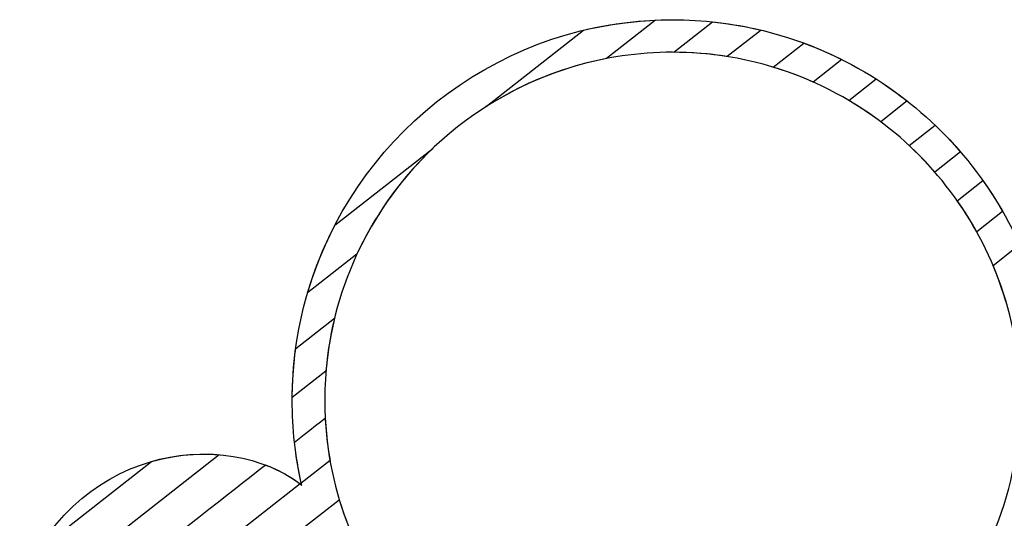
# Model space of a CAD drawing. Units: millimetres. Extents: x 4004.78 to 4009.28, y 1513.46 to 1515.04.
# Drawn here: x 4006.64 to 4007.21, y 1514.75 to 1515.04 of the extents above; entities that cross this region are included whole.
import ezdxf

# ---------------------------------------------------------------- set-up
doc = ezdxf.new("R2010")
doc.units = ezdxf.units.MM
doc.layers.add('layer 1', color=7, linetype='Continuous')

msp = doc.modelspace()

# ---------------------------------------------------------------- linework, layer by layer
at = {"layer": 'layer 1', "color": 254}
for points, knots in [([(4006.96883, 1515.03786), (4006.96883, 1515.03786), (4006.9855, 1515.04188), (4007.00289, 1515.04401), (4007.02077, 1515.04401), (4007.02077, 1515.04401), (4007.03856, 1515.04401), (4007.05586, 1515.04189), (4007.07245, 1515.03792)], [0.5714286, 0.5714286, 0.5714286, 0.5714286, 0.5714286, 0.7142857, 0.7142857, 0.7142857, 0.7142857, 1, 1, 1, 1]), ([(4006.80774, 1514.88464), (4006.80774, 1514.88464), (4006.83396, 1514.97363), (4006.91456, 1515.03955), (4007.0109, 1515.04378)], [0.6, 0.6, 0.6, 0.6, 0.6, 1, 1, 1, 1]), ([(4006.91192, 1514.99328), (4006.91192, 1514.99328), (4006.91192, 1514.99328), (4006.96883, 1515.03786), (4006.96883, 1515.03786)], [0.4285714, 0.4285714, 0.4285714, 0.4285714, 0.4285714, 0.5714286, 0.5714286, 0.5714286, 0.5714286]), ([(4006.98221, 1515.02131), (4006.98221, 1515.02131), (4006.91745, 1515.00881), (4006.86355, 1514.96542), (4006.8365, 1514.90716)], [0.2, 0.2, 0.2, 0.2, 0.2, 0.4, 0.4, 0.4, 0.4]), ([(4007.02077, 1515.025), (4007.02077, 1515.025), (4006.98075, 1515.025), (4006.9434, 1515.01335), (4006.91192, 1514.99328)], [0.2857143, 0.2857143, 0.2857143, 0.2857143, 0.2857143, 0.4285714, 0.4285714, 0.4285714, 0.4285714]), ([(4007.05273, 1515.02248), (4007.05273, 1515.02248), (4007.04232, 1515.02413), (4007.03164, 1515.025), (4007.02077, 1515.025)], [0.1428571, 0.1428571, 0.1428571, 0.1428571, 0.1428572, 0.2857143, 0.2857143, 0.2857143, 0.2857143]), ([(4006.88079, 1514.96889), (4006.88079, 1514.96889), (4006.84582, 1514.93554), (4006.82269, 1514.88989), (4006.81845, 1514.83895)], [0.6, 0.6, 0.6, 0.6, 0.6, 1, 1, 1, 1]), ([(4006.82368, 1514.92416), (4006.82368, 1514.92416), (4006.82368, 1514.92416), (4006.88079, 1514.96889), (4006.88079, 1514.96889)], [0.4, 0.4, 0.4, 0.4, 0.4, 0.6, 0.6, 0.6, 0.6]), ([(4006.79875, 1514.82352), (4006.79875, 1514.82352), (4006.79899, 1514.85977), (4006.80797, 1514.89399), (4006.82368, 1514.92416)], [0.2, 0.2, 0.2, 0.2, 0.2, 0.4, 0.4, 0.4, 0.4]), ([(4006.8365, 1514.90716), (4006.8365, 1514.90716), (4006.8365, 1514.90716), (4006.80774, 1514.88464), (4006.80774, 1514.88464)], [0.4, 0.4, 0.4, 0.4, 0.4, 0.6, 0.6, 0.6, 0.6]), ([(4006.66567, 1514.75489), (4006.66567, 1514.75489), (4006.69206, 1514.78284), (4006.72622, 1514.79268), (4006.75616, 1514.79016)], [0.5, 0.5, 0.5, 0.5, 0.5, 1, 1, 1, 1]), ([(4006.63964, 1514.69888), (4006.63964, 1514.69888), (4006.64164, 1514.71879), (4006.65028, 1514.7386), (4006.66567, 1514.75489)], [0.25, 0.25, 0.25, 0.25, 0.25, 0.5, 0.5, 0.5, 0.5])]:
    msp.add_open_spline(points, degree=3, knots=knots, dxfattribs=at)
for points in [[(4007.0109, 1515.04378), (4007.0109, 1515.04378), (4006.98221, 1515.02131), (4006.98221, 1515.02131)], [(4007.07245, 1515.03792), (4007.07245, 1515.03792), (4007.05273, 1515.02248), (4007.05273, 1515.02248)], [(4006.81845, 1514.83895), (4006.81845, 1514.83895), (4006.79875, 1514.82352), (4006.79875, 1514.82352)], [(4006.75616, 1514.79016), (4006.75616, 1514.79016), (4006.63964, 1514.69888), (4006.63964, 1514.69888)]]:
    msp.add_open_spline(points, degree=3, dxfattribs=at)
at = {"layer": 'layer 1', "color": 41}
for points, knots in [([(4007.02143, 1515.02499), (4007.02143, 1515.02499), (4007.02143, 1515.02499), (4007.04414, 1515.04278), (4007.04414, 1515.04278)], [0.4, 0.4, 0.4, 0.4, 0.4, 0.6, 0.6, 0.6, 0.6]), ([(4007.04414, 1515.04278), (4007.04414, 1515.04278), (4007.07099, 1515.03995), (4007.09643, 1515.03231), (4007.11958, 1515.02076)], [0.6, 0.6, 0.6, 0.6, 0.6, 1, 1, 1, 1]), ([(4007.07943, 1515.01634), (4007.07943, 1515.01634), (4007.07943, 1515.01634), (4007.09735, 1515.03039), (4007.09735, 1515.03039)], [0.4, 0.4, 0.4, 0.4, 0.4, 0.6, 0.6, 0.6, 0.6]), ([(4007.09735, 1515.03039), (4007.09735, 1515.03039), (4007.11931, 1515.02229), (4007.13966, 1515.01081), (4007.15775, 1514.99659)], [0.6, 0.6, 0.6, 0.6, 0.6, 1, 1, 1, 1]), ([(4007.10284, 1515.00765), (4007.10284, 1515.00765), (4007.07793, 1515.01871), (4007.05038, 1515.0249), (4007.02143, 1515.02499)], [0.2, 0.2, 0.2, 0.2, 0.2, 0.4, 0.4, 0.4, 0.4]), ([(4007.14229, 1514.98448), (4007.14229, 1514.98448), (4007.12357, 1514.99853), (4007.10235, 1515.00941), (4007.07943, 1515.01634)], [0.2, 0.2, 0.2, 0.2, 0.2, 0.4, 0.4, 0.4, 0.4]), ([(4007.12366, 1514.99692), (4007.12366, 1514.99692), (4007.12366, 1514.99692), (4007.13963, 1515.00943), (4007.13963, 1515.00943)], [0.4, 0.4, 0.4, 0.4, 0.4, 0.6, 0.6, 0.6, 0.6]), ([(4007.13963, 1515.00943), (4007.13963, 1515.00943), (4007.15805, 1514.9977), (4007.17464, 1514.98334), (4007.18885, 1514.96687)], [0.6, 0.6, 0.6, 0.6, 0.6, 1, 1, 1, 1]), ([(4007.17386, 1514.95513), (4007.17386, 1514.95513), (4007.15952, 1514.97161), (4007.14257, 1514.98575), (4007.12366, 1514.99692)], [0.2, 0.2, 0.2, 0.2, 0.2, 0.4, 0.4, 0.4, 0.4]), ([(4006.80079, 1514.85215), (4006.80079, 1514.85215), (4006.80079, 1514.85215), (4006.82347, 1514.86992), (4006.82347, 1514.86992)], [0.4285714, 0.4285714, 0.4285714, 0.4285714, 0.4285714, 0.5714286, 0.5714286, 0.5714286, 0.5714286]), ([(4006.82347, 1514.86992), (4006.82347, 1514.86992), (4006.81973, 1514.85455), (4006.81774, 1514.8385), (4006.81774, 1514.822), (4006.81774, 1514.822), (4006.81774, 1514.80997), (4006.8188, 1514.79819), (4006.82082, 1514.78673)], [0.5714286, 0.5714286, 0.5714286, 0.5714286, 0.5714286, 0.7142857, 0.7142857, 0.7142857, 0.7142857, 1, 1, 1, 1]), ([(4006.79873, 1514.822), (4006.79873, 1514.822), (4006.79873, 1514.83222), (4006.79944, 1514.84229), (4006.80079, 1514.85215)], [0.2857143, 0.2857143, 0.2857143, 0.2857143, 0.2857143, 0.4285714, 0.4285714, 0.4285714, 0.4285714]), ([(4006.80405, 1514.77359), (4006.80405, 1514.77359), (4006.80057, 1514.78917), (4006.79873, 1514.80538), (4006.79873, 1514.822)], [0.1428571, 0.1428571, 0.1428571, 0.1428571, 0.1428572, 0.2857143, 0.2857143, 0.2857143, 0.2857143]), ([(4006.80007, 1514.79751), (4006.80007, 1514.79751), (4006.80007, 1514.79751), (4006.818, 1514.81156), (4006.818, 1514.81156)], [0.72727273, 0.72727273, 0.72727273, 0.72727273, 0.72727274, 0.81818182, 0.81818182, 0.81818182, 0.81818182]), ([(4006.818, 1514.81156), (4006.818, 1514.81156), (4006.81923, 1514.78729), (4006.82476, 1514.76413), (4006.83382, 1514.74284)], [0.8181818, 0.8181818, 0.8181818, 0.8181818, 0.8181818, 1, 1, 1, 1]), ([(4006.80431, 1514.77246), (4006.80431, 1514.77246), (4006.80243, 1514.78065), (4006.80101, 1514.78901), (4006.80007, 1514.79751)], [0.63636364, 0.63636364, 0.63636364, 0.63636364, 0.63636365, 0.72727273, 0.72727273, 0.72727273, 0.72727273]), ([(4006.71664, 1514.78623), (4006.71664, 1514.78623), (4006.74905, 1514.79555), (4006.78239, 1514.78908), (4006.80345, 1514.77312)], [0.7142857, 0.7142857, 0.7142857, 0.7142857, 0.7142857, 1, 1, 1, 1]), ([(4006.65091, 1514.73474), (4006.65091, 1514.73474), (4006.65091, 1514.73474), (4006.71664, 1514.78623), (4006.71664, 1514.78623)], [0.5714286, 0.5714286, 0.5714286, 0.5714286, 0.5714286, 0.7142857, 0.7142857, 0.7142857, 0.7142857]), ([(4006.64084, 1514.67278), (4006.64084, 1514.67278), (4006.64084, 1514.67278), (4006.78307, 1514.78419), (4006.78307, 1514.78419)], [0.45454545, 0.45454545, 0.45454545, 0.45454545, 0.45454546, 0.54545455, 0.54545455, 0.54545455, 0.54545455]), ([(4006.78307, 1514.78419), (4006.78307, 1514.78419), (4006.791, 1514.7812), (4006.7982, 1514.77724), (4006.80431, 1514.77246)], [0.54545455, 0.54545455, 0.54545455, 0.54545455, 0.54545456, 0.63636364, 0.63636364, 0.63636364, 0.63636364]), ([(4006.79448, 1514.73906), (4006.79448, 1514.73906), (4006.79448, 1514.73906), (4006.82622, 1514.76392), (4006.82622, 1514.76392)], [0.5714286, 0.5714286, 0.5714286, 0.5714286, 0.5714286, 0.7142857, 0.7142857, 0.7142857, 0.7142857]), ([(4006.82622, 1514.76392), (4006.82622, 1514.76392), (4006.83257, 1514.74269), (4006.84232, 1514.7229), (4006.85482, 1514.7052)], [0.7142857, 0.7142857, 0.7142857, 0.7142857, 0.7142857, 1, 1, 1, 1])]:
    msp.add_open_spline(points, degree=3, knots=knots, dxfattribs=at)
for points in [[(4007.11958, 1515.02076), (4007.11958, 1515.02076), (4007.10284, 1515.00765), (4007.10284, 1515.00765)], [(4007.15775, 1514.99659), (4007.15775, 1514.99659), (4007.14229, 1514.98448), (4007.14229, 1514.98448)], [(4007.18885, 1514.96687), (4007.18885, 1514.96687), (4007.17386, 1514.95513), (4007.17386, 1514.95513)], [(4006.82082, 1514.78673), (4006.82082, 1514.78673), (4006.80405, 1514.77359), (4006.80405, 1514.77359)], [(4006.80345, 1514.77312), (4006.80345, 1514.77312), (4006.76173, 1514.74044), (4006.76173, 1514.74044)]]:
    msp.add_open_spline(points, degree=3, dxfattribs=at)
at = {"layer": 'layer 1', "color": 31}
for points, knots in [([(4007.15897, 1514.97051), (4007.15897, 1514.97051), (4007.15897, 1514.97051), (4007.17412, 1514.98238), (4007.17412, 1514.98238)], [0.4, 0.4, 0.4, 0.4, 0.4, 0.6, 0.6, 0.6, 0.6]), ([(4007.17412, 1514.98238), (4007.17412, 1514.98238), (4007.18952, 1514.96764), (4007.20281, 1514.95071), (4007.21349, 1514.9321)], [0.6, 0.6, 0.6, 0.6, 0.6, 1, 1, 1, 1]), ([(4007.19833, 1514.92023), (4007.19833, 1514.92023), (4007.1879, 1514.93901), (4007.17458, 1514.95597), (4007.15897, 1514.97051)], [0.2, 0.2, 0.2, 0.2, 0.2, 0.4, 0.4, 0.4, 0.4]), ([(4007.18698, 1514.93837), (4007.18698, 1514.93837), (4007.18698, 1514.93837), (4007.20198, 1514.95012), (4007.20198, 1514.95012)], [0.4, 0.4, 0.4, 0.4, 0.4, 0.6, 0.6, 0.6, 0.6]), ([(4007.20198, 1514.95012), (4007.20198, 1514.95012), (4007.21448, 1514.93249), (4007.22445, 1514.91296), (4007.23142, 1514.89207)], [0.6, 0.6, 0.6, 0.6, 0.6, 1, 1, 1, 1]), ([(4007.21541, 1514.87953), (4007.21541, 1514.87953), (4007.20912, 1514.9008), (4007.19943, 1514.92062), (4007.18698, 1514.93837)], [0.2, 0.2, 0.2, 0.2, 0.2, 0.4, 0.4, 0.4, 0.4])]:
    msp.add_open_spline(points, degree=3, knots=knots, dxfattribs=at)
msp.add_open_spline([(4007.21349, 1514.9321), (4007.21349, 1514.9321), (4007.19833, 1514.92023), (4007.19833, 1514.92023)], degree=3, dxfattribs=at)
at = {"layer": 'layer 1', "color": 43}
for points, knots in [([(4007.20787, 1514.90066), (4007.20787, 1514.90066), (4007.20787, 1514.90066), (4007.22334, 1514.91278), (4007.22334, 1514.91278)], [0.4, 0.4, 0.4, 0.4, 0.4, 0.6, 0.6, 0.6, 0.6]), ([(4007.22349, 1514.83179), (4007.22349, 1514.83179), (4007.22233, 1514.8561), (4007.21688, 1514.8793), (4007.20787, 1514.90066)], [0.2, 0.2, 0.2, 0.2, 0.2, 0.4, 0.4, 0.4, 0.4]), ([(4007.15589, 1514.67068), (4007.15589, 1514.67068), (4007.19336, 1514.70419), (4007.21835, 1514.75138), (4007.22295, 1514.80432)], [0.4444444, 0.4444444, 0.4444444, 0.4444444, 0.4444445, 0.5555556, 0.5555556, 0.5555556, 0.5555556])]:
    msp.add_open_spline(points, degree=3, knots=knots, dxfattribs=at)
at = {"layer": 'layer 1', "color": 53}
msp.add_open_spline([(4007.20448, 1514.73578), (4007.20448, 1514.73578), (4007.20448, 1514.73578), (4007.2723, 1514.7889), (4007.2723, 1514.7889)], degree=3, knots=[0.76923077, 0.76923077, 0.76923077, 0.76923077, 0.76923078, 0.84615385, 0.84615385, 0.84615385, 0.84615385], dxfattribs=at)

doc.saveas('drawing.dxf')
